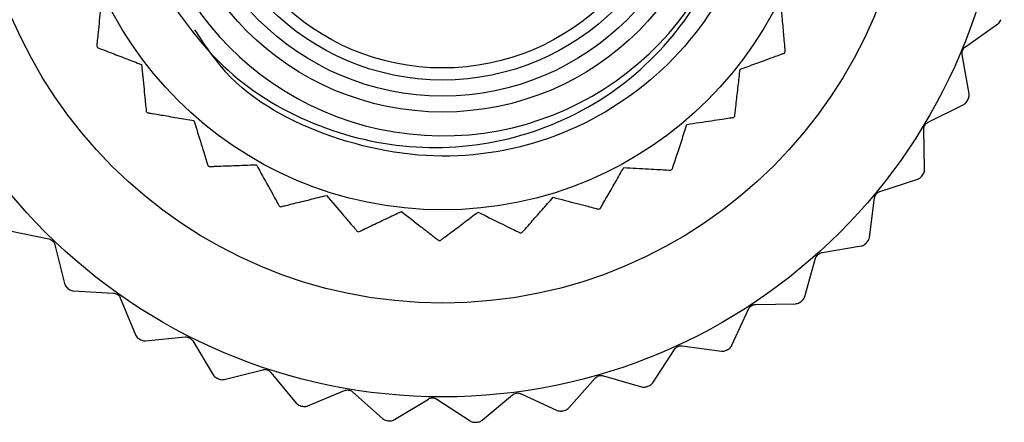
# Model space of a CAD drawing. Units: inches. Extents: x 0.4 to 16.6, y 0.2 to 10.8.
# Drawn here: x 1.1 to 2, y 4.1 to 4.5 of the extents above; entities that cross this region are included whole.
import ezdxf

# ---------------------------------------------------------------- set-up
doc = ezdxf.new("R2010")
doc.units = ezdxf.units.IN
doc.header["$MEASUREMENT"] = 0

msp = doc.modelspace()

# ---------------------------------------------------------------- linework, layer by layer
at = {"color": 7, "linetype": 'Continuous', "lineweight": 25}
for p, q in [((1.97952, 4.46), (2.01137, 4.48253)), ((1.98297, 4.41379), (1.97631, 4.45223)), ((1.94287, 4.38584), (1.97772, 4.40337)), ((1.9394, 4.33963), (1.93854, 4.37864)), ((1.89558, 4.31798), (1.93266, 4.33011)), ((1.88526, 4.2728), (1.89022, 4.31149)), ((1.04157, 4.27926), (1.07979, 4.27142)), ((1.08585, 4.26559), (1.09518, 4.22771)), ((1.8387, 4.25792), (1.87717, 4.26439)), ((1.82176, 4.21478), (1.83243, 4.25231)), ((1.10417, 4.22028), (1.14313, 4.21822)), ((1.15, 4.21336), (1.16487, 4.1773)), ((1.77351, 4.207), (1.81251, 4.20767)), ((1.75033, 4.16688), (1.76647, 4.20239)), ((1.17487, 4.17128), (1.21369, 4.17506)), ((1.22121, 4.17127), (1.24129, 4.13783)), ((1.70145, 4.16638), (1.74012, 4.16122)), ((1.67255, 4.13015), (1.69381, 4.16286)), ((1.25207, 4.13337), (1.2899, 4.14289)), ((1.2979, 4.14027), (1.32274, 4.11019)), ((1.62414, 4.13694), (1.66161, 4.12608)), ((1.59017, 4.10543), (1.61606, 4.13461)), ((1.33406, 4.10739), (1.37005, 4.12244)), ((1.37835, 4.12104), (1.4074, 4.095)), ((1.50502, 4.09326), (1.53498, 4.11825)), ((1.54332, 4.11936), (1.57875, 4.10304)), ((1.41901, 4.09392), (1.45236, 4.11417)), ((1.46077, 4.11402), (1.49337, 4.0926))]:
    msp.add_line(p, q, dxfattribs=at)
for radius in [0.55118, 0.45909, 0.36764, 0.27165, 0.25591, 0.24017, 0.22835]:
    msp.add_circle((1.46641, 4.66744), radius, dxfattribs=at)
for radius, start, end in [(0.29496, 175.07912, 352.23027), (0.39764, 211.36052, 211.6091), (0.39764, 327.48955, 327.73813), (0.577, 333.15105, 333.38096), (0.39764, 222.97342, 223.22201), (0.39764, 315.87665, 316.12523), (0.39764, 234.58632, 234.83491), (0.39764, 304.26374, 304.51233), (0.577, 324.57962, 324.80953), (0.39764, 246.19923, 246.44781), (0.39764, 292.65084, 292.89942), (0.39764, 257.81213, 258.06071), (0.39764, 281.03794, 281.28652), (0.39764, 269.42503, 269.67362), (0.577, 316.00819, 316.2381), (0.577, 230.29391, 230.52382), (0.577, 307.43676, 307.66667), (0.577, 238.86534, 239.09525), (0.577, 298.86534, 299.09525), (0.577, 247.43676, 247.66667), (0.577, 290.29391, 290.52382), (0.577, 256.00819, 256.2381), (0.577, 281.72248, 281.95239), (0.577, 264.57962, 264.80953), (0.577, 273.15105, 273.38096)]:
    msp.add_arc((1.46641, 4.66744), radius, start, end, dxfattribs=at)
for points, knots in [([(1.23955, 4.88593), (1.27079, 4.91184), (1.33233, 4.96289), (1.45436, 4.9897), (1.57699, 4.97127), (1.68488, 4.9054), (1.75955, 4.80371), (1.78925, 4.68143), (1.7699, 4.5567), (1.70459, 4.44878), (1.60281, 4.37462), (1.4797, 4.34431), (1.35719, 4.36484), (1.26469, 4.41377), (1.2327, 4.46222), (1.22327, 4.4765)], [0, 0, 0, 0, 0.079207, 0.156066, 0.238527, 0.318883, 0.39924, 0.481701, 0.560907, 0.642655, 0.724402, 0.803609, 0.88607, 0.966426, 1, 1, 1, 1]), ([(1.18628, 4.52349), (1.20607, 4.49435), (1.24566, 4.43605), (1.33708, 4.37976), (1.43983, 4.35569), (1.54478, 4.3673), (1.63915, 4.41287), (1.71145, 4.48688), (1.74836, 4.56339), (1.75618, 4.61207), (1.75867, 4.62757)], [0, 0, 0, 0, 0.136197, 0.272496, 0.407204, 0.541795, 0.676472, 0.807897, 0.938855, 1, 1, 1, 1]), ([(1.13168, 4.5065), (1.13081, 4.49825), (1.12953, 4.48601), (1.12807, 4.47199), (1.12732, 4.46484), (1.12693, 4.46108), (1.12689, 4.46068), (1.12687, 4.4605)], [0, 0, 0, 0, 0.415977, 0.617347, 0.786342, 0.90502, 1, 1, 1, 1]), ([(1.80266, 4.45519), (1.80264, 4.45548), (1.80259, 4.45606), (1.80216, 4.46081), (1.80134, 4.47009), (1.80007, 4.48439), (1.79907, 4.49574), (1.79858, 4.50126)], [0, 0, 0, 0, 0.1214208, 0.2423114, 0.4248669, 0.72071, 1, 1, 1, 1]), ([(2.01137, 4.48253), (2.0119, 4.48296), (2.01297, 4.48384), (2.0139, 4.48537), (2.01423, 4.48629), (2.0143, 4.48649)], [0, 0, 0, 0, 0.440136, 0.883436, 1, 1, 1, 1]), ([(1.12777, 4.45903), (1.12804, 4.45893), (1.12859, 4.45872), (1.13303, 4.45701), (1.14173, 4.45366), (1.15512, 4.4485), (1.16576, 4.4444), (1.17093, 4.44241)], [0, 0, 0, 0, 0.121421, 0.242311, 0.424867, 0.72071, 1, 1, 1, 1]), ([(1.97631, 4.45223), (1.97624, 4.45288), (1.9761, 4.4542), (1.97658, 4.45629), (1.97753, 4.4581), (1.97857, 4.45928), (1.97927, 4.45981), (1.97952, 4.46)], [0, 0, 0, 0, 0.234752, 0.471008, 0.682543, 0.886239, 1, 1, 1, 1]), ([(1.75832, 4.43779), (1.76611, 4.44065), (1.77767, 4.4449), (1.7909, 4.44975), (1.79765, 4.45223), (1.80119, 4.45353), (1.80157, 4.45367), (1.80174, 4.45373)], [0, 0, 0, 0, 0.4159731, 0.6173433, 0.7863399, 0.9050179, 1, 1, 1, 1]), ([(1.17093, 4.44241), (1.17174, 4.43416), (1.17295, 4.42191), (1.17434, 4.40789), (1.17505, 4.40072), (1.17542, 4.39697), (1.17546, 4.39657), (1.17547, 4.39639)], [0, 0, 0, 0, 0.415978, 0.617348, 0.786343, 0.90502, 1, 1, 1, 1]), ([(1.75305, 4.39185), (1.75309, 4.39214), (1.75315, 4.39272), (1.7537, 4.39745), (1.75476, 4.40671), (1.75639, 4.42097), (1.75769, 4.43229), (1.75832, 4.43779)], [0, 0, 0, 0, 0.121421, 0.242311, 0.424867, 0.72071, 1, 1, 1, 1]), ([(1.97772, 4.40337), (1.97832, 4.40372), (1.9795, 4.40443), (1.98065, 4.4058), (1.98112, 4.40667), (1.98121, 4.40685)], [0, 0, 0, 0, 0.440136, 0.883436, 1, 1, 1, 1]), ([(1.98225, 4.40892), (1.98252, 4.40957), (1.98305, 4.41088), (1.98314, 4.41256), (1.98302, 4.41348), (1.98297, 4.41379)], [0, 0, 0, 0, 0.398543, 0.795265, 1, 1, 1, 1]), ([(1.17665, 4.39513), (1.17694, 4.39508), (1.17752, 4.39499), (1.18221, 4.39421), (1.19141, 4.39267), (1.20557, 4.39032), (1.21681, 4.38845), (1.22227, 4.38754)], [0, 0, 0, 0, 0.121421, 0.242311, 0.424867, 0.72071, 1, 1, 1, 1]), ([(1.22227, 4.38754), (1.22473, 4.37962), (1.22839, 4.36786), (1.23257, 4.3544), (1.2347, 4.34753), (1.23582, 4.34393), (1.23594, 4.34354), (1.23599, 4.34337)], [0, 0, 0, 0, 0.415975, 0.617345, 0.786341, 0.905019, 1, 1, 1, 1]), ([(1.70612, 4.38373), (1.71432, 4.38497), (1.7265, 4.3868), (1.74043, 4.38889), (1.74755, 4.38996), (1.75128, 4.39052), (1.75168, 4.39058), (1.75185, 4.39061)], [0, 0, 0, 0, 0.4159772, 0.6173478, 0.7863424, 0.90502, 1, 1, 1, 1]), ([(1.69171, 4.33979), (1.6918, 4.34007), (1.69198, 4.34062), (1.69347, 4.34515), (1.69637, 4.35401), (1.70084, 4.36764), (1.7044, 4.37847), (1.70612, 4.38373)], [0, 0, 0, 0, 0.121421, 0.242311, 0.424867, 0.72071, 1, 1, 1, 1]), ([(1.93854, 4.37864), (1.93857, 4.37929), (1.93863, 4.38061), (1.93941, 4.38262), (1.94062, 4.38426), (1.94183, 4.38527), (1.9426, 4.38569), (1.94287, 4.38584)], [0, 0, 0, 0, 0.234752, 0.471008, 0.682543, 0.886239, 1, 1, 1, 1]), ([(1.2374, 4.34238), (1.23769, 4.34239), (1.23828, 4.34241), (1.24304, 4.34259), (1.25235, 4.34294), (1.26669, 4.34348), (1.27808, 4.34391), (1.28362, 4.34412)], [0, 0, 0, 0, 0.121421, 0.242311, 0.424867, 0.72071, 1, 1, 1, 1]), ([(1.28362, 4.34412), (1.28762, 4.33686), (1.29356, 4.32608), (1.30037, 4.31374), (1.30384, 4.30744), (1.30566, 4.30413), (1.30586, 4.30378), (1.30594, 4.30362)], [0, 0, 0, 0, 0.415967, 0.617336, 0.786336, 0.905015, 1, 1, 1, 1]), ([(1.62114, 4.30114), (1.62129, 4.3014), (1.62158, 4.30191), (1.62394, 4.30604), (1.62857, 4.31413), (1.63569, 4.32659), (1.64135, 4.33648), (1.6441, 4.34129)], [0, 0, 0, 0, 0.121421, 0.242311, 0.424867, 0.72071, 1, 1, 1, 1]), ([(1.6441, 4.34129), (1.65239, 4.34084), (1.66468, 4.34019), (1.67875, 4.33943), (1.68594, 4.33905), (1.68971, 4.33885), (1.69011, 4.33882), (1.69028, 4.33881)], [0, 0, 0, 0, 0.415977, 0.617348, 0.786342, 0.90502, 1, 1, 1, 1]), ([(1.93796, 4.33492), (1.93832, 4.33553), (1.93904, 4.33674), (1.93938, 4.3384), (1.93939, 4.33932), (1.9394, 4.33963)], [0, 0, 0, 0, 0.398543, 0.795265, 1, 1, 1, 1]), ([(1.93266, 4.33011), (1.93329, 4.33037), (1.93457, 4.33089), (1.93591, 4.33208), (1.9365, 4.33287), (1.93662, 4.33303)], [0, 0, 0, 0, 0.440136, 0.883436, 1, 1, 1, 1]), ([(1.30752, 4.30293), (1.30781, 4.303), (1.30838, 4.30314), (1.313, 4.30427), (1.32206, 4.30649), (1.33599, 4.30991), (1.34706, 4.31263), (1.35244, 4.31395)], [0, 0, 0, 0, 0.1214208, 0.2423114, 0.4248669, 0.72071, 1, 1, 1, 1]), ([(1.35244, 4.31395), (1.35783, 4.30764), (1.36582, 4.29827), (1.37497, 4.28756), (1.37964, 4.28208), (1.38209, 4.27921), (1.38235, 4.2789), (1.38246, 4.27877)], [0, 0, 0, 0, 0.415953, 0.617321, 0.786328, 0.905007, 1, 1, 1, 1]), ([(1.54424, 4.2775), (1.54443, 4.27772), (1.54482, 4.27816), (1.54797, 4.28173), (1.55413, 4.28872), (1.56361, 4.29949), (1.57115, 4.30804), (1.57481, 4.3122)], [0, 0, 0, 0, 0.121421, 0.242311, 0.424867, 0.72071, 1, 1, 1, 1]), ([(1.57481, 4.3122), (1.58284, 4.31009), (1.59475, 4.30697), (1.60838, 4.3034), (1.61534, 4.30158), (1.61899, 4.30062), (1.61938, 4.30052), (1.61955, 4.30048)], [0, 0, 0, 0, 0.415973, 0.617344, 0.78634, 0.905018, 1, 1, 1, 1]), ([(1.89022, 4.31149), (1.89035, 4.31214), (1.8906, 4.31344), (1.89168, 4.3153), (1.89312, 4.31674), (1.89446, 4.31757), (1.89528, 4.31787), (1.89558, 4.31798)], [0, 0, 0, 0, 0.234752, 0.471008, 0.682543, 0.886239, 1, 1, 1, 1]), ([(1.38415, 4.27841), (1.38442, 4.27853), (1.38495, 4.27878), (1.38925, 4.28083), (1.39767, 4.28482), (1.41063, 4.29098), (1.42093, 4.29587), (1.42593, 4.29824)], [0, 0, 0, 0, 0.1214208, 0.2423114, 0.4248669, 0.72071, 1, 1, 1, 1]), ([(1.42593, 4.29824), (1.43248, 4.29314), (1.44219, 4.28558), (1.45331, 4.27692), (1.45899, 4.2725), (1.46197, 4.27018), (1.46228, 4.26994), (1.46242, 4.26983)], [0, 0, 0, 0, 0.415949, 0.617317, 0.786325, 0.905005, 1, 1, 1, 1]), ([(1.46415, 4.26981), (1.46438, 4.26999), (1.46485, 4.27034), (1.46865, 4.27321), (1.4761, 4.27882), (1.48756, 4.28745), (1.49666, 4.29432), (1.50108, 4.29765)], [0, 0, 0, 0, 0.121421, 0.242311, 0.424867, 0.72071, 1, 1, 1, 1]), ([(1.50108, 4.29765), (1.50852, 4.29397), (1.51956, 4.28852), (1.53219, 4.28228), (1.53864, 4.27909), (1.54202, 4.27742), (1.54238, 4.27724), (1.54254, 4.27716)], [0, 0, 0, 0, 0.415965, 0.617334, 0.786335, 0.905013, 1, 1, 1, 1]), ([(1.07979, 4.27142), (1.08042, 4.27125), (1.0817, 4.27089), (1.08347, 4.26969), (1.0848, 4.26814), (1.08553, 4.26674), (1.08577, 4.2659), (1.08585, 4.26559)], [0, 0, 0, 0, 0.234752, 0.471008, 0.682543, 0.886239, 1, 1, 1, 1]), ([(1.88313, 4.26835), (1.88358, 4.2689), (1.88447, 4.26999), (1.88505, 4.27158), (1.88521, 4.27249), (1.88526, 4.2728)], [0, 0, 0, 0, 0.398543, 0.795265, 1, 1, 1, 1]), ([(1.87717, 4.26439), (1.87784, 4.26455), (1.87918, 4.26488), (1.88068, 4.26585), (1.88138, 4.26654), (1.88153, 4.26669)], [0, 0, 0, 0, 0.440136, 0.883436, 1, 1, 1, 1]), ([(1.83243, 4.25231), (1.83266, 4.25293), (1.8331, 4.25417), (1.83444, 4.25585), (1.83608, 4.25706), (1.83754, 4.25768), (1.83839, 4.25785), (1.8387, 4.25792)], [0, 0, 0, 0, 0.2347521, 0.4710085, 0.6825428, 0.8862393, 1, 1, 1, 1]), ([(1.09518, 4.22771), (1.09539, 4.22706), (1.09582, 4.22574), (1.0969, 4.22432), (1.09764, 4.22367), (1.0978, 4.22354)], [0, 0, 0, 0, 0.440136, 0.883436, 1, 1, 1, 1]), ([(1.09958, 4.22206), (1.10016, 4.22166), (1.10132, 4.22086), (1.10294, 4.22039), (1.10386, 4.22031), (1.10417, 4.22028)], [0, 0, 0, 0, 0.398543, 0.795265, 1, 1, 1, 1]), ([(1.14313, 4.21822), (1.14378, 4.21814), (1.1451, 4.21799), (1.14703, 4.21706), (1.14858, 4.21573), (1.1495, 4.21444), (1.14987, 4.21365), (1.15, 4.21336)], [0, 0, 0, 0, 0.234752, 0.471008, 0.682543, 0.886239, 1, 1, 1, 1]), ([(1.819, 4.2107), (1.81952, 4.21118), (1.82056, 4.21213), (1.82138, 4.2136), (1.82166, 4.21448), (1.82176, 4.21478)], [0, 0, 0, 0, 0.398543, 0.795265, 1, 1, 1, 1]), ([(1.76647, 4.20239), (1.76678, 4.20297), (1.76741, 4.20413), (1.76899, 4.2056), (1.77079, 4.20655), (1.77232, 4.20694), (1.77319, 4.20699), (1.77351, 4.207)], [0, 0, 0, 0, 0.234752, 0.471008, 0.682543, 0.886239, 1, 1, 1, 1]), ([(1.81251, 4.20767), (1.8132, 4.20773), (1.81457, 4.20785), (1.8162, 4.20859), (1.817, 4.20917), (1.81716, 4.20929)], [0, 0, 0, 0, 0.440136, 0.883436, 1, 1, 1, 1]), ([(1.16487, 4.1773), (1.16517, 4.17668), (1.16579, 4.17544), (1.16707, 4.1742), (1.1679, 4.17367), (1.16807, 4.17356)], [0, 0, 0, 0, 0.440136, 0.883436, 1, 1, 1, 1]), ([(1.21369, 4.17506), (1.21435, 4.17508), (1.21567, 4.17512), (1.21773, 4.17448), (1.21945, 4.1734), (1.22056, 4.17227), (1.22104, 4.17154), (1.22121, 4.17127)], [0, 0, 0, 0, 0.234752, 0.471008, 0.682543, 0.886239, 1, 1, 1, 1]), ([(1.17006, 4.17236), (1.17069, 4.17205), (1.17196, 4.17143), (1.17363, 4.17121), (1.17455, 4.17127), (1.17487, 4.17128)], [0, 0, 0, 0, 0.398543, 0.795265, 1, 1, 1, 1]), ([(1.69381, 4.16286), (1.6942, 4.16339), (1.695, 4.16445), (1.69677, 4.16566), (1.69869, 4.16633), (1.70027, 4.16649), (1.70114, 4.16641), (1.70145, 4.16638)], [0, 0, 0, 0, 0.234752, 0.471008, 0.682543, 0.886239, 1, 1, 1, 1]), ([(1.74699, 4.16325), (1.74757, 4.16365), (1.74875, 4.16443), (1.74977, 4.16577), (1.75019, 4.16659), (1.75033, 4.16688)], [0, 0, 0, 0, 0.398543, 0.795265, 1, 1, 1, 1]), ([(1.74012, 4.16122), (1.74081, 4.16118), (1.74219, 4.1611), (1.74391, 4.16158), (1.74478, 4.16204), (1.74496, 4.16213)], [0, 0, 0, 0, 0.440136, 0.883436, 1, 1, 1, 1]), ([(1.24129, 4.13783), (1.24168, 4.13726), (1.24248, 4.13613), (1.24393, 4.13509), (1.24483, 4.13469), (1.24502, 4.13461)], [0, 0, 0, 0, 0.440136, 0.883436, 1, 1, 1, 1]), ([(1.2899, 4.14289), (1.29055, 4.14301), (1.29185, 4.14324), (1.29398, 4.14293), (1.29585, 4.14211), (1.29711, 4.14116), (1.29769, 4.1405), (1.2979, 4.14027)], [0, 0, 0, 0, 0.2347521, 0.4710085, 0.6825428, 0.8862393, 1, 1, 1, 1]), ([(1.61606, 4.13461), (1.61653, 4.13507), (1.61748, 4.136), (1.61941, 4.13693), (1.62141, 4.13731), (1.62299, 4.13723), (1.62384, 4.13702), (1.62414, 4.13694)], [0, 0, 0, 0, 0.234752, 0.471008, 0.682543, 0.886239, 1, 1, 1, 1]), ([(1.24716, 4.13373), (1.24783, 4.13351), (1.24917, 4.13308), (1.25086, 4.13312), (1.25176, 4.13331), (1.25207, 4.13337)], [0, 0, 0, 0, 0.398543, 0.795265, 1, 1, 1, 1]), ([(1.66161, 4.12608), (1.66229, 4.12594), (1.66364, 4.12565), (1.66541, 4.12588), (1.66634, 4.12619), (1.66654, 4.12626)], [0, 0, 0, 0, 0.440136, 0.883436, 1, 1, 1, 1]), ([(1.66871, 4.12707), (1.66935, 4.12737), (1.67062, 4.12797), (1.67184, 4.12914), (1.67237, 4.12989), (1.67255, 4.13015)], [0, 0, 0, 0, 0.398543, 0.795265, 1, 1, 1, 1]), ([(1.37005, 4.12244), (1.37068, 4.12266), (1.37193, 4.12308), (1.37408, 4.12308), (1.37605, 4.12256), (1.37744, 4.1218), (1.37811, 4.12124), (1.37835, 4.12104)], [0, 0, 0, 0, 0.234752, 0.471008, 0.682543, 0.886239, 1, 1, 1, 1]), ([(1.53498, 4.11825), (1.53551, 4.11864), (1.53658, 4.11942), (1.53863, 4.12005), (1.54067, 4.12013), (1.54222, 4.11982), (1.54303, 4.11948), (1.54332, 4.11936)], [0, 0, 0, 0, 0.234752, 0.471008, 0.682543, 0.886239, 1, 1, 1, 1]), ([(1.32274, 4.11019), (1.32321, 4.10969), (1.32417, 4.10869), (1.32576, 4.10788), (1.32671, 4.10762), (1.3269, 4.10756)], [0, 0, 0, 0, 0.440136, 0.883436, 1, 1, 1, 1]), ([(1.32915, 4.10701), (1.32985, 4.1069), (1.33124, 4.10667), (1.3329, 4.10696), (1.33377, 4.10728), (1.33406, 4.10739)], [0, 0, 0, 0, 0.398543, 0.795265, 1, 1, 1, 1]), ([(1.45236, 4.11417), (1.45294, 4.11447), (1.45412, 4.11508), (1.45624, 4.1154), (1.45827, 4.11518), (1.45975, 4.11464), (1.4605, 4.11418), (1.46077, 4.11402)], [0, 0, 0, 0, 0.2347521, 0.4710085, 0.6825428, 0.8862393, 1, 1, 1, 1]), ([(1.57875, 4.10304), (1.57939, 4.10279), (1.58069, 4.10231), (1.58247, 4.10227), (1.58344, 4.10244), (1.58364, 4.10248)], [0, 0, 0, 0, 0.440136, 0.883436, 1, 1, 1, 1]), ([(1.58591, 4.10295), (1.58659, 4.10315), (1.58794, 4.10356), (1.58931, 4.10454), (1.58995, 4.1052), (1.59017, 4.10543)], [0, 0, 0, 0, 0.398543, 0.795265, 1, 1, 1, 1]), ([(1.4074, 4.095), (1.40794, 4.09458), (1.40903, 4.09373), (1.41073, 4.09317), (1.41171, 4.09305), (1.41191, 4.09302)], [0, 0, 0, 0, 0.440136, 0.883436, 1, 1, 1, 1]), ([(1.41421, 4.09281), (1.41492, 4.0928), (1.41633, 4.09279), (1.41793, 4.09332), (1.41874, 4.09377), (1.41901, 4.09392)], [0, 0, 0, 0, 0.398543, 0.795265, 1, 1, 1, 1]), ([(1.49337, 4.0926), (1.49397, 4.09226), (1.49518, 4.09159), (1.49694, 4.09128), (1.49793, 4.09131), (1.49813, 4.09132)], [0, 0, 0, 0, 0.440136, 0.883436, 1, 1, 1, 1]), ([(1.50044, 4.09145), (1.50114, 4.09155), (1.50254, 4.09174), (1.50404, 4.09251), (1.50477, 4.09307), (1.50502, 4.09326)], [0, 0, 0, 0, 0.398543, 0.795265, 1, 1, 1, 1])]:
    msp.add_open_spline(points, degree=3, knots=knots, dxfattribs=at)

doc.saveas('drawing.dxf')
